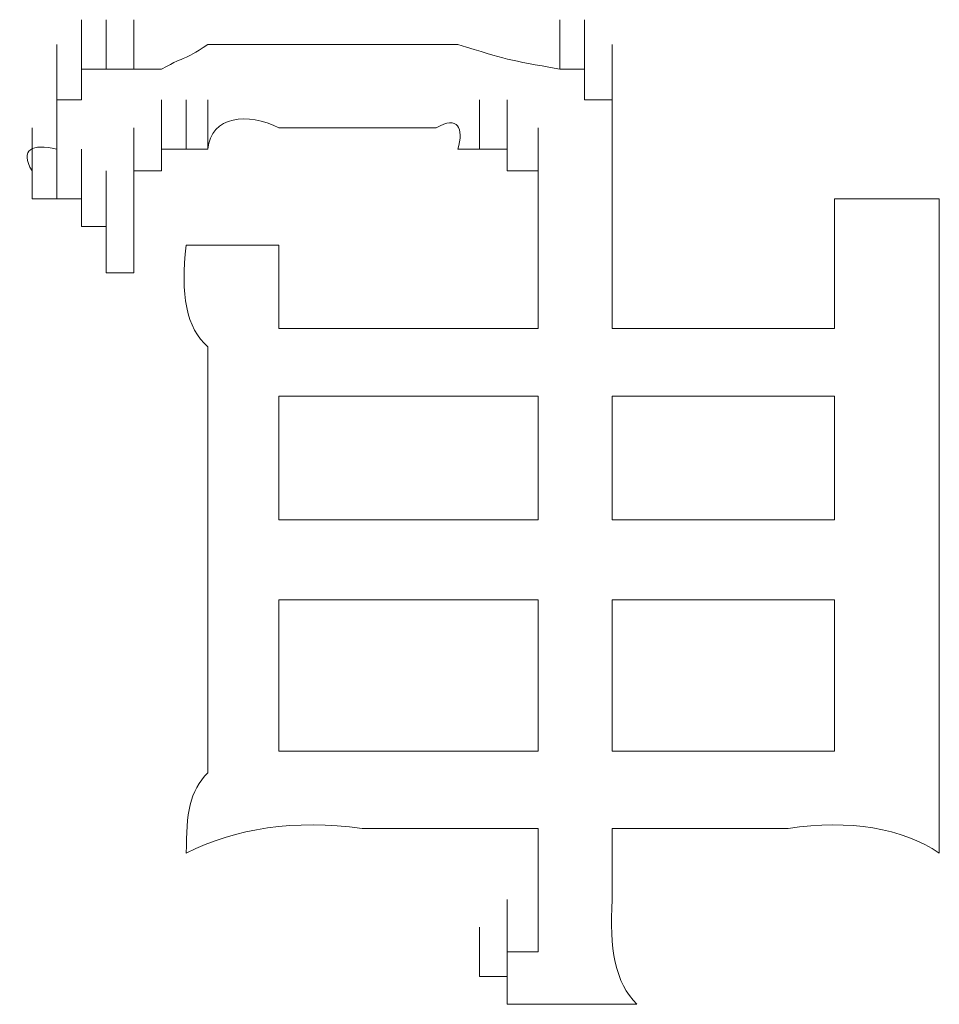
# Model space of a CAD drawing. Units: inches. Extents: x -469 to 2589, y -1198 to 617.
# Drawn here: x 42 to 45, y -537 to -534 of the extents above; entities that cross this region are included whole.
import ezdxf

# ---------------------------------------------------------------- set-up
doc = ezdxf.new("R2010")
doc.units = ezdxf.units.IN
doc.header["$MEASUREMENT"] = 0
doc.layers.add('图层 1', color=7, linetype='Continuous')

msp = doc.modelspace()

# ---------------------------------------------------------------- linework, layer by layer
at = {"layer": '图层 1', "lineweight": 0}
for points in [[(41.8543, -533.8083), (41.8543, -533.6171)], [(41.8543, -533.8083), (41.8543, -533.6171)], [(41.8543, -533.8083), (41.8543, -533.6171)], [(41.8543, -533.8083), (41.8543, -533.6171)], [(41.8543, -533.8083), (41.8543, -533.6171)], [(41.9499, -533.8083), (41.9499, -533.6171)], [(41.9499, -533.8083), (41.9499, -533.6171)], [(41.9499, -533.8083), (41.9499, -533.6171)], [(41.9499, -533.8083), (41.9499, -533.6171)], [(41.9499, -533.8083), (41.9499, -533.6171)], [(41.9499, -533.8083), (41.9499, -533.6171)], [(41.9499, -533.8083), (41.9499, -533.6171)], [(41.9499, -533.8083), (41.9499, -533.6171)], [(41.9499, -533.8083), (41.9499, -533.6171)], [(41.9499, -533.8083), (41.9499, -533.6171)], [(41.9499, -533.8083), (41.9499, -533.6171)], [(41.9499, -533.8083), (41.9499, -533.6171)], [(41.9499, -533.8083), (41.9499, -533.6171)], [(41.9499, -533.8083), (41.9499, -533.6171)], [(41.9499, -533.8083), (41.9499, -533.6171)], [(41.9499, -533.8083), (41.9499, -533.6171)], [(41.9499, -533.8083), (41.9499, -533.6171)], [(42.0575, -533.8083), (42.0575, -533.6171)], [(42.0575, -533.8083), (42.0575, -533.6171)], [(42.0575, -533.8083), (42.0575, -533.6171)], [(42.0575, -533.8083), (42.0575, -533.6171)], [(42.0575, -533.8083), (42.0575, -533.6171)], [(42.0575, -533.8083), (42.0575, -533.6171)], [(43.7071, -533.8083), (43.7071, -533.6171)], [(43.7071, -533.8083), (43.7071, -533.6171)], [(43.7071, -533.8083), (43.7071, -533.6171)], [(43.7071, -533.8083), (43.7071, -533.6171)], [(43.7071, -533.8083), (43.7071, -533.6171)], [(43.7071, -533.8083), (43.7071, -533.6171)], [(43.7071, -533.8083), (43.7071, -533.6171)], [(43.7071, -533.8083), (43.7071, -533.6171)], [(43.7071, -533.8083), (43.7071, -533.6171)], [(43.7071, -533.8083), (43.7071, -533.6171)], [(43.7071, -533.8083), (43.7071, -533.6171)], [(43.7071, -533.8083), (43.7071, -533.6171)], [(43.8027, -533.8083), (43.8027, -533.6171)], [(43.8027, -533.8083), (43.8027, -533.6171)], [(43.8027, -533.8083), (43.8027, -533.6171)], [(43.8027, -533.8083), (43.8027, -533.6171)], [(43.8027, -533.8083), (43.8027, -533.6171)], [(43.8027, -533.8083), (43.8027, -533.6171)], [(43.8027, -533.8083), (43.8027, -533.6171)], [(43.8027, -533.8083), (43.8027, -533.6171)], [(43.8027, -533.8083), (43.8027, -533.6171)], [(43.8027, -533.8083), (43.8027, -533.6171)], [(43.8027, -533.8083), (43.8027, -533.6171)], [(43.8027, -533.8083), (43.8027, -533.6171)], [(43.8027, -533.8083), (43.8027, -533.6171)], [(43.8027, -533.8083), (43.8027, -533.6171)], [(43.8027, -533.8083), (43.8027, -533.6171)], [(41.7587, -533.9279), (41.7587, -533.7127)], [(41.7587, -533.9279), (41.7587, -533.7127)], [(41.7587, -533.9279), (41.7587, -533.7127)], [(41.7587, -533.9279), (41.7587, -533.7127)], [(41.8543, -533.9279), (41.8543, -533.7127)], [(41.8543, -533.9279), (41.8543, -533.7127)], [(41.8543, -533.9279), (41.8543, -533.7127)], [(41.8543, -533.9279), (41.8543, -533.7127)], [(41.8543, -533.9279), (41.8543, -533.7127)], [(41.8543, -533.9279), (41.8543, -533.7127)], [(41.8543, -533.9279), (41.8543, -533.7127)], [(41.8543, -533.9279), (41.8543, -533.7127)], [(41.8543, -533.9279), (41.8543, -533.7127)], [(41.8543, -533.9279), (41.8543, -533.7127)], [(41.8543, -533.9279), (41.8543, -533.7127)], [(41.8543, -533.9279), (41.8543, -533.7127)], [(41.8543, -533.9279), (41.8543, -533.7127)], [(41.8543, -533.9279), (41.8543, -533.7127)], [(41.8543, -533.9279), (41.8543, -533.7127)], [(41.8543, -533.9279), (41.8543, -533.7127)], [(41.8543, -533.9279), (41.8543, -533.7127)], [(42.452, -533.7127), (42.3444, -533.7127)], [(43.8027, -533.9279), (43.8027, -533.7127)], [(43.8027, -533.9279), (43.8027, -533.7127)], [(43.8027, -533.9279), (43.8027, -533.7127)], [(43.9103, -533.9279), (43.9103, -533.7127)], [(43.9103, -533.9279), (43.9103, -533.7127)], [(43.9103, -533.9279), (43.9103, -533.7127)], [(43.9103, -533.9279), (43.9103, -533.7127)], [(43.9103, -533.9279), (43.9103, -533.7127)], [(43.9103, -533.9279), (43.9103, -533.7127)], [(43.9103, -533.9279), (43.9103, -533.7127)], [(43.9103, -533.9279), (43.9103, -533.7127)], [(43.9103, -533.9279), (43.9103, -533.7127)], [(43.9103, -533.9279), (43.9103, -533.7127)], [(43.9103, -533.9279), (43.9103, -533.7127)], [(43.9103, -533.9279), (43.9103, -533.7127)], [(43.9103, -533.9279), (43.9103, -533.7127)], [(43.9103, -533.9279), (43.9103, -533.7127)], [(43.9103, -533.9279), (43.9103, -533.7127)], [(43.9103, -533.9279), (43.9103, -533.7127)], [(43.9103, -533.9279), (43.9103, -533.7127)], [(43.9103, -533.9279), (43.9103, -533.7127)], [(43.9103, -533.9279), (43.9103, -533.7127)], [(43.9103, -533.9279), (43.9103, -533.7127)], [(43.9103, -533.9279), (43.9103, -533.7127)], [(41.7587, -534.0355), (41.7587, -533.8083)], [(41.7587, -534.0355), (41.7587, -533.8083)], [(41.7587, -534.0355), (41.7587, -533.8083)], [(41.7587, -534.0355), (41.7587, -533.8083)], [(41.7587, -534.0355), (41.7587, -533.8083)], [(41.7587, -534.0355), (41.7587, -533.8083)], [(41.7587, -534.0355), (41.7587, -533.8083)], [(41.7587, -534.0355), (41.7587, -533.8083)], [(41.7587, -534.0355), (41.7587, -533.8083)], [(41.7587, -534.0355), (41.7587, -533.8083)], [(41.8543, -533.9279), (41.8543, -533.8083)], [(41.8543, -533.8083), (41.9499, -533.8083)], [(41.9499, -533.8083), (42.0575, -533.8083)], [(42.1651, -533.8083), (42.0575, -533.8083)], [(43.7071, -533.8083), (43.8027, -533.8083)], [(43.8027, -533.8083), (43.8027, -533.9279)], [(43.9103, -534.0355), (43.9103, -533.8083)], [(43.9103, -534.0355), (43.9103, -533.8083)], [(43.9103, -534.0355), (43.9103, -533.8083)], [(43.9103, -534.0355), (43.9103, -533.8083)], [(43.9103, -534.0355), (43.9103, -533.8083)], [(43.9103, -534.0355), (43.9103, -533.8083)], [(43.9103, -534.0355), (43.9103, -533.8083)], [(43.9103, -534.0355), (43.9103, -533.8083)], [(43.9103, -534.0355), (43.9103, -533.8083)], [(43.9103, -534.0355), (43.9103, -533.8083)], [(43.9103, -534.0355), (43.9103, -533.8083)], [(43.9103, -534.0355), (43.9103, -533.8083)], [(43.9103, -534.0355), (43.9103, -533.8083)], [(43.9103, -534.0355), (43.9103, -533.8083)], [(43.9103, -534.0355), (43.9103, -533.8083)], [(43.9103, -534.0355), (43.9103, -533.8083)], [(43.9103, -534.0355), (43.9103, -533.8083)], [(41.7587, -534.0355), (41.7587, -533.9279)], [(41.7587, -533.9279), (41.8543, -533.9279)], [(42.1651, -534.1191), (42.1651, -533.9279)], [(42.1651, -534.1191), (42.1651, -533.9279)], [(42.1651, -534.1191), (42.1651, -533.9279)], [(42.1651, -534.1191), (42.1651, -533.9279)], [(42.1651, -534.1191), (42.1651, -533.9279)], [(42.1651, -534.1191), (42.1651, -533.9279)], [(42.1651, -534.1191), (42.1651, -533.9279)], [(42.1651, -534.1191), (42.1651, -533.9279)], [(42.1651, -534.1191), (42.1651, -533.9279)], [(42.1651, -534.1191), (42.1651, -533.9279)], [(42.1651, -534.1191), (42.1651, -533.9279)], [(42.1651, -534.1191), (42.1651, -533.9279)], [(42.1651, -534.1191), (42.1651, -533.9279)], [(42.1651, -534.1191), (42.1651, -533.9279)], [(42.1651, -534.1191), (42.1651, -533.9279)], [(42.1651, -534.1191), (42.1651, -533.9279)], [(42.1651, -534.1191), (42.1651, -533.9279)], [(42.1651, -534.1191), (42.1651, -533.9279)], [(42.1651, -534.1191), (42.1651, -533.9279)], [(42.1651, -534.1191), (42.1651, -533.9279)], [(42.1651, -534.1191), (42.1651, -533.9279)], [(42.1651, -534.1191), (42.1651, -533.9279)], [(42.2607, -534.1191), (42.2607, -533.9279)], [(42.2607, -534.1191), (42.2607, -533.9279)], [(42.2607, -534.1191), (42.2607, -533.9279)], [(42.2607, -534.1191), (42.2607, -533.9279)], [(42.2607, -534.1191), (42.2607, -533.9279)], [(42.2607, -534.1191), (42.2607, -533.9279)], [(42.2607, -534.1191), (42.2607, -533.9279)], [(42.2607, -534.1191), (42.2607, -533.9279)], [(42.2607, -534.1191), (42.2607, -533.9279)], [(42.2607, -534.1191), (42.2607, -533.9279)], [(42.2607, -534.1191), (42.2607, -533.9279)], [(42.3444, -534.1191), (42.3444, -533.9279)], [(43.3963, -534.1191), (43.3963, -533.9279)], [(43.3963, -534.1191), (43.3963, -533.9279)], [(43.3963, -534.1191), (43.3963, -533.9279)], [(43.3963, -534.1191), (43.3963, -533.9279)], [(43.3963, -534.1191), (43.3963, -533.9279)], [(43.3963, -534.1191), (43.3963, -533.9279)], [(43.3963, -534.1191), (43.3963, -533.9279)], [(43.3963, -534.1191), (43.3963, -533.9279)], [(43.3963, -534.1191), (43.3963, -533.9279)], [(43.5039, -534.1191), (43.5039, -533.9279)], [(43.5039, -534.1191), (43.5039, -533.9279)], [(43.5039, -534.1191), (43.5039, -533.9279)], [(43.5039, -534.1191), (43.5039, -533.9279)], [(43.5039, -534.1191), (43.5039, -533.9279)], [(43.5039, -534.1191), (43.5039, -533.9279)], [(43.5039, -534.1191), (43.5039, -533.9279)], [(43.5039, -534.1191), (43.5039, -533.9279)], [(43.5039, -534.1191), (43.5039, -533.9279)], [(43.5039, -534.1191), (43.5039, -533.9279)], [(43.5039, -534.1191), (43.5039, -533.9279)], [(43.5039, -534.1191), (43.5039, -533.9279)], [(43.5039, -534.1191), (43.5039, -533.9279)], [(43.5039, -534.1191), (43.5039, -533.9279)], [(43.5039, -534.1191), (43.5039, -533.9279)], [(43.5039, -534.1191), (43.5039, -533.9279)], [(43.5039, -534.1191), (43.5039, -533.9279)], [(43.5039, -534.1191), (43.5039, -533.9279)], [(43.5039, -534.1191), (43.5039, -533.9279)], [(43.5039, -534.1191), (43.5039, -533.9279)], [(43.5039, -534.1191), (43.5039, -533.9279)], [(43.5039, -534.1191), (43.5039, -533.9279)], [(43.5039, -534.1191), (43.5039, -533.9279)], [(43.5039, -534.1191), (43.5039, -533.9279)], [(43.5039, -534.1191), (43.5039, -533.9279)], [(43.5039, -534.1191), (43.5039, -533.9279)], [(43.5039, -534.1191), (43.5039, -533.9279)], [(43.5039, -534.1191), (43.5039, -533.9279)], [(43.5039, -534.1191), (43.5039, -533.9279)], [(43.5039, -534.1191), (43.5039, -533.9279)], [(43.5039, -534.1191), (43.5039, -533.9279)], [(43.8027, -533.9279), (43.9103, -533.9279)], [(43.9103, -533.9279), (43.9103, -534.0355)], [(43.9103, -534.1191), (43.9103, -533.9279)], [(41.663, -534.2028), (41.663, -534.0355)], [(41.7587, -534.0355), (41.7587, -534.1191)], [(42.0575, -534.2028), (42.0575, -534.0355)], [(42.0575, -534.2028), (42.0575, -534.0355)], [(42.0575, -534.2028), (42.0575, -534.0355)], [(42.0575, -534.2028), (42.0575, -534.0355)], [(42.0575, -534.2028), (42.0575, -534.0355)], [(42.0575, -534.2028), (42.0575, -534.0355)], [(42.0575, -534.2028), (42.0575, -534.0355)], [(42.0575, -534.2028), (42.0575, -534.0355)], [(42.0575, -534.2028), (42.0575, -534.0355)], [(42.0575, -534.2028), (42.0575, -534.0355)], [(42.0575, -534.2028), (42.0575, -534.0355)], [(42.0575, -534.2028), (42.0575, -534.0355)], [(42.0575, -534.2028), (42.0575, -534.0355)], [(42.0575, -534.2028), (42.0575, -534.0355)], [(42.0575, -534.2028), (42.0575, -534.0355)], [(42.0575, -534.2028), (42.0575, -534.0355)], [(42.0575, -534.2028), (42.0575, -534.0355)], [(43.1214, -534.0355), (43.0377, -534.0355)], [(43.2289, -534.0355), (43.1214, -534.0355)], [(43.6234, -534.2028), (43.6234, -534.0355)], [(43.6234, -534.2028), (43.6234, -534.0355)], [(43.6234, -534.2028), (43.6234, -534.0355)], [(43.6234, -534.2028), (43.6234, -534.0355)], [(43.6234, -534.2028), (43.6234, -534.0355)], [(43.6234, -534.2028), (43.6234, -534.0355)], [(43.6234, -534.2028), (43.6234, -534.0355)], [(43.6234, -534.2028), (43.6234, -534.0355)], [(43.6234, -534.2028), (43.6234, -534.0355)], [(43.6234, -534.2028), (43.6234, -534.0355)], [(43.6234, -534.2028), (43.6234, -534.0355)], [(43.6234, -534.2028), (43.6234, -534.0355)], [(43.6234, -534.2028), (43.6234, -534.0355)], [(43.9103, -534.1191), (43.9103, -534.0355)], [(41.663, -534.3104), (41.663, -534.1191)], [(41.663, -534.3104), (41.663, -534.1191)], [(41.663, -534.3104), (41.663, -534.1191)], [(41.663, -534.3104), (41.663, -534.1191)], [(41.663, -534.3104), (41.663, -534.1191)], [(41.663, -534.3104), (41.663, -534.1191)], [(41.663, -534.3104), (41.663, -534.1191)], [(41.663, -534.3104), (41.663, -534.1191)], [(41.663, -534.3104), (41.663, -534.1191)], [(41.663, -534.3104), (41.663, -534.1191)], [(41.663, -534.3104), (41.663, -534.1191)], [(41.663, -534.3104), (41.663, -534.1191)], [(41.7587, -534.3104), (41.7587, -534.1191)], [(41.7587, -534.3104), (41.7587, -534.1191)], [(41.7587, -534.3104), (41.7587, -534.1191)], [(41.7587, -534.3104), (41.7587, -534.1191)], [(41.7587, -534.3104), (41.7587, -534.1191)], [(41.7587, -534.3104), (41.7587, -534.1191)], [(41.7587, -534.3104), (41.7587, -534.1191)], [(41.7587, -534.3104), (41.7587, -534.1191)], [(41.7587, -534.3104), (41.7587, -534.1191)], [(41.7587, -534.3104), (41.7587, -534.1191)], [(41.7587, -534.3104), (41.7587, -534.1191)], [(41.7587, -534.3104), (41.7587, -534.1191)], [(41.7587, -534.3104), (41.7587, -534.1191)], [(41.7587, -534.3104), (41.7587, -534.1191)], [(41.7587, -534.3104), (41.7587, -534.1191)], [(41.7587, -534.3104), (41.7587, -534.1191)], [(41.7587, -534.3104), (41.7587, -534.1191)], [(41.7587, -534.3104), (41.7587, -534.1191)], [(41.7587, -534.3104), (41.7587, -534.1191)], [(41.7587, -534.3104), (41.7587, -534.1191)], [(41.7587, -534.3104), (41.7587, -534.1191)], [(41.7587, -534.3104), (41.7587, -534.1191)], [(41.7587, -534.3104), (41.7587, -534.1191)], [(41.8543, -534.3104), (41.8543, -534.1191)], [(41.8543, -534.3104), (41.8543, -534.1191)], [(41.8543, -534.3104), (41.8543, -534.1191)], [(42.0575, -534.3104), (42.0575, -534.1191)], [(42.0575, -534.3104), (42.0575, -534.1191)], [(42.0575, -534.3104), (42.0575, -534.1191)], [(42.0575, -534.3104), (42.0575, -534.1191)], [(42.0575, -534.3104), (42.0575, -534.1191)], [(42.0575, -534.3104), (42.0575, -534.1191)], [(42.0575, -534.3104), (42.0575, -534.1191)], [(42.0575, -534.3104), (42.0575, -534.1191)], [(42.0575, -534.3104), (42.0575, -534.1191)], [(42.2607, -534.1191), (42.1651, -534.1191)], [(42.1651, -534.1191), (42.1651, -534.2028)], [(42.3444, -534.1191), (42.2607, -534.1191)], [(43.3963, -534.1191), (43.3126, -534.1191)], [(43.5039, -534.1191), (43.3963, -534.1191)], [(43.5039, -534.2028), (43.5039, -534.1191)], [(43.9103, -534.1191), (43.9103, -534.8124)], [(41.663, -534.2028), (41.663, -534.3104)], [(41.8543, -534.418), (41.8543, -534.2028)], [(41.8543, -534.418), (41.8543, -534.2028)], [(41.8543, -534.418), (41.8543, -534.2028)], [(41.8543, -534.418), (41.8543, -534.2028)], [(41.8543, -534.418), (41.8543, -534.2028)], [(41.8543, -534.418), (41.8543, -534.2028)], [(41.8543, -534.418), (41.8543, -534.2028)], [(41.8543, -534.418), (41.8543, -534.2028)], [(41.8543, -534.418), (41.8543, -534.2028)], [(41.8543, -534.418), (41.8543, -534.2028)], [(41.8543, -534.418), (41.8543, -534.2028)], [(41.8543, -534.418), (41.8543, -534.2028)], [(41.8543, -534.418), (41.8543, -534.2028)], [(41.8543, -534.418), (41.8543, -534.2028)], [(41.8543, -534.418), (41.8543, -534.2028)], [(41.8543, -534.418), (41.8543, -534.2028)], [(41.8543, -534.418), (41.8543, -534.2028)], [(41.8543, -534.418), (41.8543, -534.2028)], [(41.8543, -534.418), (41.8543, -534.2028)], [(41.8543, -534.418), (41.8543, -534.2028)], [(41.8543, -534.418), (41.8543, -534.2028)], [(41.8543, -534.418), (41.8543, -534.2028)], [(41.9499, -534.418), (41.9499, -534.2028)], [(41.9499, -534.418), (41.9499, -534.2028)], [(41.9499, -534.418), (41.9499, -534.2028)], [(41.9499, -534.418), (41.9499, -534.2028)], [(41.9499, -534.418), (41.9499, -534.2028)], [(41.9499, -534.418), (41.9499, -534.2028)], [(41.9499, -534.418), (41.9499, -534.2028)], [(41.9499, -534.418), (41.9499, -534.2028)], [(41.9499, -534.418), (41.9499, -534.2028)], [(42.1651, -534.2028), (42.0575, -534.2028)], [(42.0575, -534.2028), (42.0575, -534.3104)], [(43.6234, -534.2028), (43.5039, -534.2028)], [(43.6234, -534.3104), (43.6234, -534.2028)], [(41.7587, -534.3104), (41.663, -534.3104)], [(41.8543, -534.3104), (41.7587, -534.3104)], [(41.8543, -534.418), (41.8543, -534.3104)], [(41.9499, -534.4897), (41.9499, -534.3104)], [(41.9499, -534.4897), (41.9499, -534.3104)], [(41.9499, -534.4897), (41.9499, -534.3104)], [(41.9499, -534.4897), (41.9499, -534.3104)], [(41.9499, -534.4897), (41.9499, -534.3104)], [(41.9499, -534.4897), (41.9499, -534.3104)], [(41.9499, -534.4897), (41.9499, -534.3104)], [(41.9499, -534.4897), (41.9499, -534.3104)], [(41.9499, -534.4897), (41.9499, -534.3104)], [(41.9499, -534.4897), (41.9499, -534.3104)], [(41.9499, -534.4897), (41.9499, -534.3104)], [(41.9499, -534.4897), (41.9499, -534.3104)], [(41.9499, -534.4897), (41.9499, -534.3104)], [(41.9499, -534.4897), (41.9499, -534.3104)], [(41.9499, -534.4897), (41.9499, -534.3104)], [(41.9499, -534.4897), (41.9499, -534.3104)], [(41.9499, -534.4897), (41.9499, -534.3104)], [(41.9499, -534.4897), (41.9499, -534.3104)], [(41.9499, -534.4897), (41.9499, -534.3104)], [(41.9499, -534.4897), (41.9499, -534.3104)], [(41.9499, -534.4897), (41.9499, -534.3104)], [(42.0575, -534.3104), (42.0575, -534.418)], [(43.6234, -534.3104), (43.6234, -534.8124)], [(44.771, -534.3104), (44.771, -534.8124)], [(44.771, -534.3104), (45.1774, -534.3104)], [(41.9499, -534.418), (41.8543, -534.418)], [(41.9499, -534.5973), (41.9499, -534.418)], [(41.9499, -534.4897), (41.9499, -534.418)], [(42.0575, -534.5973), (42.0575, -534.418)], [(41.9499, -534.5973), (41.9499, -534.4897)], [(42.2607, -534.4897), (42.6193, -534.4897)], [(42.6193, -534.4897), (42.6193, -534.8124)], [(42.0575, -534.5973), (41.9499, -534.5973)], [(42.6193, -534.8124), (43.6234, -534.8124)], [(43.9103, -534.8124), (44.771, -534.8124)], [(45.1774, -534.8124), (45.1774, -534.8842)], [(45.1774, -534.8842), (45.1774, -534.9798)], [(45.1774, -534.9798), (45.1774, -536.3544)], [(43.6234, -535.0754), (42.6193, -535.0754)], [(42.6193, -535.0754), (42.6193, -535.5536)], [(43.6234, -535.5536), (43.6234, -535.0754)], [(44.771, -535.0754), (43.9103, -535.0754)], [(43.9103, -535.0754), (43.9103, -535.5536)], [(44.771, -535.5536), (44.771, -535.0754)], [(42.3444, -535.171), (42.3444, -536.3544)], [(42.6193, -535.5536), (43.6234, -535.5536)], [(43.9103, -535.5536), (44.771, -535.5536)], [(43.6234, -535.8644), (42.6193, -535.8644)], [(42.6193, -535.8644), (42.6193, -536.4501)], [(43.6234, -536.4501), (43.6234, -535.8644)], [(44.771, -535.8644), (43.9103, -535.8644)], [(43.9103, -535.8644), (43.9103, -536.4501)], [(44.771, -536.4501), (44.771, -535.8644)], [(42.6193, -536.4501), (43.6234, -536.4501)], [(43.9103, -536.4501), (44.771, -536.4501)], [(43.6234, -536.7489), (43.6234, -537.1314)], [(43.6234, -537.1314), (43.6234, -536.9163)], [(43.6234, -537.1314), (43.6234, -536.9163)], [(43.6234, -537.1314), (43.6234, -536.9163)], [(43.6234, -537.1314), (43.6234, -536.9163)], [(43.6234, -537.1314), (43.6234, -536.9163)], [(43.6234, -537.1314), (43.6234, -536.9163)], [(43.6234, -537.1314), (43.6234, -536.9163)], [(43.6234, -537.1314), (43.6234, -536.9163)], [(43.6234, -537.1314), (43.6234, -536.9163)], [(43.6234, -537.1314), (43.6234, -536.9163)], [(43.6234, -537.1314), (43.6234, -536.9163)], [(43.6234, -537.1314), (43.6234, -536.9163)], [(43.6234, -537.1314), (43.6234, -536.9163)], [(43.6234, -537.1314), (43.6234, -536.9163)], [(43.6234, -537.1314), (43.6234, -536.9163)], [(43.6234, -537.1314), (43.6234, -536.9163)], [(43.6234, -537.1314), (43.6234, -536.9163)], [(43.6234, -537.1314), (43.6234, -536.9163)], [(43.6234, -537.1314), (43.6234, -536.9163)], [(43.6234, -537.1314), (43.6234, -536.9163)], [(43.6234, -537.1314), (43.6234, -536.9163)], [(43.6234, -537.1314), (43.6234, -536.9163)], [(43.5039, -537.2271), (43.5039, -537.0238)], [(43.5039, -537.2271), (43.5039, -537.0238)], [(43.5039, -537.2271), (43.5039, -537.0238)], [(43.5039, -537.2271), (43.5039, -537.0238)], [(43.5039, -537.2271), (43.5039, -537.0238)], [(43.5039, -537.2271), (43.5039, -537.0238)], [(43.5039, -537.2271), (43.5039, -537.0238)], [(43.5039, -537.2271), (43.5039, -537.0238)], [(43.5039, -537.2271), (43.5039, -537.0238)], [(43.5039, -537.2271), (43.5039, -537.0238)], [(43.5039, -537.2271), (43.5039, -537.0238)], [(43.5039, -537.2271), (43.5039, -537.0238)], [(43.5039, -537.2271), (43.5039, -537.0238)], [(43.5039, -537.2271), (43.5039, -537.0238)], [(43.5039, -537.2271), (43.5039, -537.0238)], [(43.5039, -537.2271), (43.5039, -537.0238)], [(43.5039, -537.2271), (43.5039, -537.0238)], [(43.5039, -537.2271), (43.5039, -537.0238)], [(43.5039, -537.2271), (43.5039, -537.0238)], [(43.5039, -537.2271), (43.5039, -537.0238)], [(43.5039, -537.2271), (43.5039, -537.0238)], [(43.5039, -537.2271), (43.5039, -537.0238)], [(43.5039, -537.2271), (43.5039, -537.0238)], [(43.5039, -537.2271), (43.5039, -537.0238)], [(43.5039, -537.2271), (43.5039, -537.0238)], [(43.5039, -537.2271), (43.5039, -537.0238)], [(43.5039, -537.2271), (43.5039, -537.0238)], [(43.5039, -537.2271), (43.5039, -537.0238)], [(43.5039, -537.2271), (43.5039, -537.0238)], [(43.5039, -537.2271), (43.5039, -537.0238)], [(43.5039, -537.2271), (43.5039, -537.0238)], [(43.5039, -537.2271), (43.5039, -537.0238)], [(43.5039, -537.2271), (43.5039, -537.0238)], [(43.5039, -537.2271), (43.5039, -537.0238)], [(43.5039, -537.2271), (43.5039, -537.0238)], [(43.5039, -537.2271), (43.5039, -537.0238)], [(43.5039, -537.2271), (43.5039, -537.0238)], [(43.6234, -537.2271), (43.6234, -537.0238)], [(43.6234, -537.2271), (43.6234, -537.0238)], [(43.6234, -537.2271), (43.6234, -537.0238)], [(43.6234, -537.2271), (43.6234, -537.0238)], [(43.6234, -537.2271), (43.6234, -537.0238)], [(43.3963, -537.3227), (43.3963, -537.1314)], [(43.3963, -537.3227), (43.3963, -537.1314)], [(43.3963, -537.3227), (43.3963, -537.1314)], [(43.3963, -537.3227), (43.3963, -537.1314)], [(43.3963, -537.3227), (43.3963, -537.1314)], [(43.3963, -537.3227), (43.3963, -537.1314)], [(43.3963, -537.3227), (43.3963, -537.1314)], [(43.3963, -537.3227), (43.3963, -537.1314)], [(43.3963, -537.3227), (43.3963, -537.1314)], [(43.3963, -537.3227), (43.3963, -537.1314)], [(43.3963, -537.3227), (43.3963, -537.1314)], [(43.3963, -537.3227), (43.3963, -537.1314)], [(43.3963, -537.3227), (43.3963, -537.1314)], [(43.3963, -537.3227), (43.3963, -537.1314)], [(43.3963, -537.3227), (43.3963, -537.1314)], [(43.3963, -537.3227), (43.3963, -537.1314)], [(43.3963, -537.3227), (43.3963, -537.1314)], [(43.3963, -537.3227), (43.3963, -537.1314)], [(43.3963, -537.3227), (43.3963, -537.1314)], [(43.3963, -537.3227), (43.3963, -537.1314)], [(43.3963, -537.3227), (43.3963, -537.1314)], [(43.3963, -537.3227), (43.3963, -537.1314)], [(43.3963, -537.3227), (43.3963, -537.1314)], [(43.3963, -537.3227), (43.3963, -537.1314)], [(43.3963, -537.3227), (43.3963, -537.1314)], [(43.3963, -537.3227), (43.3963, -537.1314)], [(43.3963, -537.3227), (43.3963, -537.1314)], [(43.3963, -537.3227), (43.3963, -537.1314)], [(43.3963, -537.3227), (43.3963, -537.1314)], [(43.3963, -537.3227), (43.3963, -537.1314)], [(43.3963, -537.3227), (43.3963, -537.1314)], [(43.3963, -537.3227), (43.3963, -537.1314)], [(43.3963, -537.3227), (43.3963, -537.1314)], [(43.3963, -537.3227), (43.3963, -537.1314)], [(43.3963, -537.3227), (43.3963, -537.1314)], [(43.3963, -537.3227), (43.3963, -537.1314)], [(43.3963, -537.3227), (43.3963, -537.1314)], [(43.3963, -537.3227), (43.3963, -537.1314)], [(43.3963, -537.3227), (43.3963, -537.1314)], [(43.3963, -537.3227), (43.3963, -537.1314)], [(43.3963, -537.3227), (43.3963, -537.1314)], [(43.3963, -537.3227), (43.3963, -537.1314)], [(43.3963, -537.3227), (43.3963, -537.1314)], [(43.3963, -537.3227), (43.3963, -537.1314)], [(43.3963, -537.3227), (43.3963, -537.1314)], [(43.3963, -537.3227), (43.3963, -537.1314)], [(43.3963, -537.3227), (43.3963, -537.1314)], [(43.3963, -537.3227), (43.3963, -537.1314)], [(43.3963, -537.3227), (43.3963, -537.1314)], [(43.3963, -537.3227), (43.3963, -537.1314)], [(43.3963, -537.3227), (43.3963, -537.1314)], [(43.3963, -537.3227), (43.3963, -537.1314)], [(43.3963, -537.3227), (43.3963, -537.1314)], [(43.5039, -537.3227), (43.5039, -537.1314)], [(43.5039, -537.3227), (43.5039, -537.1314)], [(43.5039, -537.3227), (43.5039, -537.1314)], [(43.5039, -537.3227), (43.5039, -537.1314)], [(43.5039, -537.3227), (43.5039, -537.1314)], [(43.5039, -537.3227), (43.5039, -537.1314)], [(43.5039, -537.3227), (43.5039, -537.1314)], [(43.5039, -537.3227), (43.5039, -537.1314)], [(43.5039, -537.3227), (43.5039, -537.1314)], [(43.5039, -537.3227), (43.5039, -537.1314)], [(43.5039, -537.3227), (43.5039, -537.1314)], [(43.5039, -537.3227), (43.5039, -537.1314)], [(43.5039, -537.3227), (43.5039, -537.1314)], [(43.5039, -537.3227), (43.5039, -537.1314)], [(43.5039, -537.3227), (43.5039, -537.1314)], [(43.5039, -537.3227), (43.5039, -537.1314)], [(43.5039, -537.3227), (43.5039, -537.1314)], [(43.5039, -537.3227), (43.5039, -537.1314)], [(43.5039, -537.3227), (43.5039, -537.1314)], [(43.5039, -537.3227), (43.5039, -537.1314)], [(43.5039, -537.3227), (43.5039, -537.1314)], [(43.5039, -537.3227), (43.5039, -537.1314)], [(43.5039, -537.3227), (43.5039, -537.1314)], [(43.5039, -537.3227), (43.5039, -537.1314)], [(43.5039, -537.3227), (43.5039, -537.1314)], [(43.5039, -537.3227), (43.5039, -537.1314)], [(43.5039, -537.3227), (43.5039, -537.1314)], [(43.5039, -537.3227), (43.5039, -537.1314)], [(43.5039, -537.3227), (43.5039, -537.1314)], [(43.5039, -537.3227), (43.5039, -537.1314)], [(43.5039, -537.3227), (43.5039, -537.1314)], [(43.5039, -537.3227), (43.5039, -537.1314)], [(43.5039, -537.3227), (43.5039, -537.1314)], [(43.5039, -537.3227), (43.5039, -537.1314)], [(43.5039, -537.3227), (43.5039, -537.1314)], [(43.5039, -537.3227), (43.5039, -537.1314)], [(43.5039, -537.3227), (43.5039, -537.1314)], [(43.5039, -537.3227), (43.5039, -537.1314)], [(43.5039, -537.3227), (43.5039, -537.1314)], [(43.5039, -537.3227), (43.5039, -537.1314)], [(43.6234, -537.2271), (43.6234, -537.1314)], [(43.5039, -537.2271), (43.6234, -537.2271)], [(43.5039, -537.4303), (43.5039, -537.2271)], [(43.5039, -537.4303), (43.5039, -537.2271)], [(43.5039, -537.4303), (43.5039, -537.2271)], [(43.5039, -537.4303), (43.5039, -537.2271)], [(43.5039, -537.4303), (43.5039, -537.2271)], [(43.5039, -537.4303), (43.5039, -537.2271)], [(43.5039, -537.4303), (43.5039, -537.2271)], [(43.5039, -537.4303), (43.5039, -537.2271)], [(43.5039, -537.4303), (43.5039, -537.2271)], [(43.5039, -537.4303), (43.5039, -537.2271)], [(43.5039, -537.4303), (43.5039, -537.2271)], [(43.5039, -537.4303), (43.5039, -537.2271)], [(43.5039, -537.4303), (43.5039, -537.2271)], [(43.5039, -537.4303), (43.5039, -537.2271)], [(43.5039, -537.3227), (43.5039, -537.2271)], [(43.5039, -537.3227), (43.3963, -537.3227)], [(43.3963, -537.3227), (43.5039, -537.3227)], [(43.5039, -537.4303), (43.5039, -537.3227)]]:
    msp.add_lwpolyline(points, dxfattribs=at)
for points in [[(42.3444, -533.7127), (42.2368, -533.7844), (42.2727, -533.7486), (42.1651, -533.8083)], [(42.6193, -533.7127), (42.5715, -533.7127), (42.5117, -533.7127), (42.452, -533.7127)], [(42.8345, -533.7127), (42.7628, -533.7127), (42.703, -533.7127), (42.6193, -533.7127)], [(43.0377, -533.7127), (42.966, -533.7127), (42.8823, -533.7127), (42.8345, -533.7127)], [(43.3126, -533.7127), (43.2289, -533.7127), (43.1214, -533.7127), (43.0377, -533.7127)], [(43.7071, -533.8083), (43.5039, -533.7725), (43.5039, -533.7725), (43.3126, -533.7127)], [(42.6193, -534.0355), (42.4998, -533.9757), (42.3563, -533.9876), (42.3444, -534.1191)], [(43.3126, -534.1191), (43.3365, -534.0355), (43.3126, -533.9876), (43.2289, -534.0355)], [(43.0377, -534.0355), (42.8823, -534.0355), (42.7628, -534.0355), (42.6193, -534.0355)], [(41.7587, -534.1191), (41.663, -534.0952), (41.6152, -534.1191), (41.663, -534.2028)], [(45.1774, -534.3104), (45.1774, -534.406), (45.1774, -534.4897), (45.1774, -534.5973)], [(42.0575, -534.418), (42.0575, -534.4658), (42.0575, -534.5256), (42.0575, -534.5973)], [(42.3444, -534.8842), (42.2607, -534.8124), (42.2368, -534.6809), (42.2607, -534.4897)], [(45.1774, -534.5973), (45.1774, -534.669), (45.1774, -534.7288), (45.1774, -534.8124)], [(42.3444, -535.171), (42.3444, -535.0754), (42.3444, -534.9798), (42.3444, -534.8842)], [(42.3444, -536.5337), (42.3444, -536.4859), (42.3444, -536.4142), (42.3444, -536.3544)], [(45.1774, -536.3544), (45.1774, -536.4142), (45.1774, -536.4859), (45.1774, -536.5337)], [(42.2607, -536.8445), (42.2607, -536.6891), (42.2727, -536.6055), (42.3444, -536.5337)], [(45.1774, -536.5337), (45.1774, -536.6413), (45.1774, -536.7489), (45.1774, -536.8445)], [(42.9421, -536.7489), (42.6791, -536.7131), (42.452, -536.7489), (42.2607, -536.8445)], [(45.1774, -536.8445), (45.0339, -536.7489), (44.8307, -536.7131), (44.5917, -536.7489)], [(43.6234, -536.7489), (43.3843, -536.7489), (43.1572, -536.7489), (42.9421, -536.7489)], [(44.5917, -536.7489), (44.3526, -536.7489), (44.1374, -536.7489), (43.9103, -536.7489)], [(43.9103, -536.7489), (43.9103, -536.8445), (43.9103, -536.9163), (43.9103, -537.0238)], [(43.9103, -537.0238), (43.8983, -537.2151), (43.9223, -537.3466), (44.0059, -537.4303)], [(43.7071, -537.4303), (43.6593, -537.4303), (43.5756, -537.4303), (43.5039, -537.4303)], [(44.0059, -537.4303), (43.9103, -537.4303), (43.8027, -537.4303), (43.7071, -537.4303)]]:
    msp.add_open_spline(points, degree=3, dxfattribs=at)

doc.saveas('drawing.dxf')
